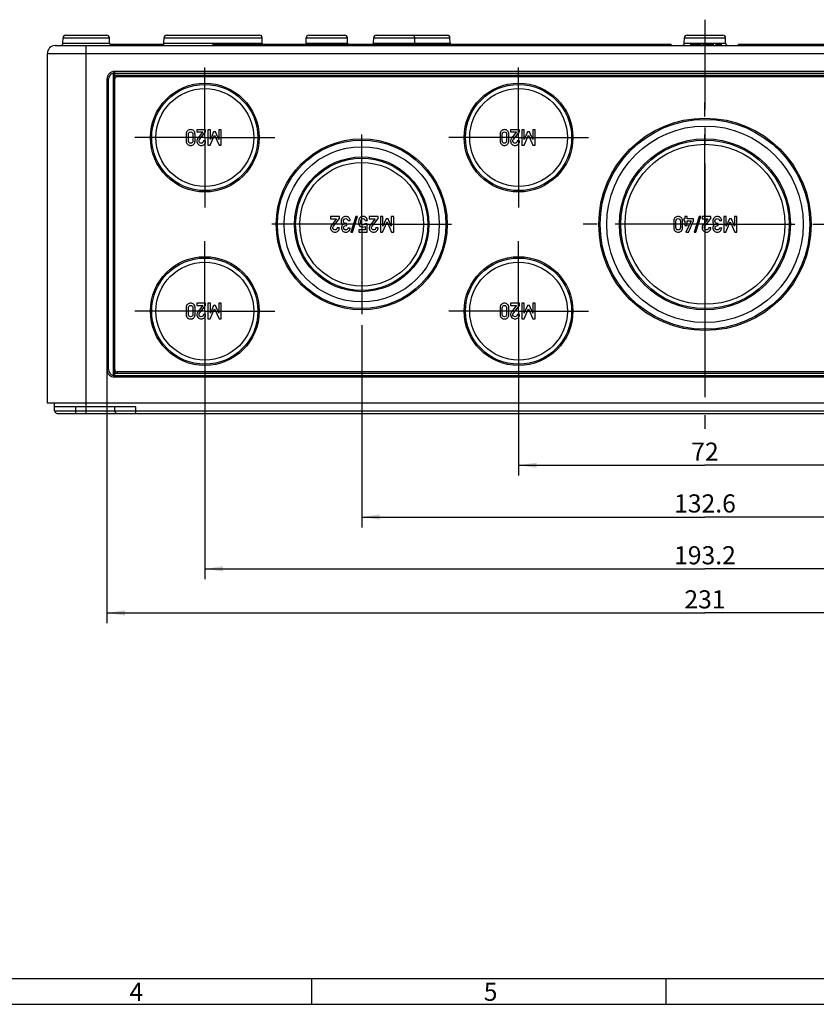
# Model space of a CAD drawing. Units: millimetres. Extents: x -3 to 1381, y 0 to 594.
# Drawn here: x 228 to 382, y 0 to 190 of the extents above; entities that cross this region are included whole.
import ezdxf

# ---------------------------------------------------------------- set-up
doc = ezdxf.new("R2010")
doc.units = ezdxf.units.MM
doc.header["$LTSCALE"] = 46.255
doc.linetypes.add('CENTER', pattern=[0.6, 0.375, -0.075, 0.075, -0.075])
doc.layers.get('0').update_dxf_attribs({"linetype": 'CONTINUOUS'})
for name, color, linetype in [('AUSFORMSCHRAEGEN', 7, 'CONTINUOUS'), ('AUSW-EINSAETZE', 7, 'CONTINUOUS'), ('BEZUGSACHSEN', 7, 'CONTINUOUS'), ('RUNDUNGEN', 7, 'CONTINUOUS'), ('TEIL_STARTBEZUEGE', 7, 'CONTINUOUS'), ('ZEICHNUNGSBEMASSUNGEN', 7, 'CONTINUOUS')]:
    doc.layers.add(name, color=color, linetype=linetype)
doc.styles.get("Standard").update_dxf_attribs({"font": 'txt', "width": 0.7})
doc.styles.add('TEXTSTYLE_2', font='txt', dxfattribs={"width": 0.785714})
doc.dimstyles.new('DIMSTYLE_8', dxfattribs={"dimtxt": 3.5, "dimasz": 3.5, "dimexe": 2, "dimexo": 0, "dimgap": 0.875, "dimtad": 1, "dimdec": 3, "dimdsep": 46, "dimtxsty": 'STANDARD', "dimblk": '_FILLED', "dimblk1": '_FILLED', "dimblk2": '_FILLED', "dimcen": 0.09, "dimclrt": 5, "dimazin": 2, "dimtp": 0.5, "dimtm": 0.5, "dimtfac": 1, "dimtdec": 3, "dimtofl": 0, "dimtmove": 0, "dimatfit": 3, "dimldrblk": '_FILLED', "dimfxl": 1, "dimtolj": 1, "dimarcsym": 0})
doc.dimstyles.new('DIMSTYLE_9', dxfattribs={"dimtxt": 3.5, "dimasz": 3.5, "dimexe": 2, "dimexo": 0, "dimgap": 0.875, "dimtad": 1, "dimdec": 3, "dimdsep": 46, "dimtxsty": 'STANDARD', "dimblk": '_FILLED', "dimblk1": '_FILLED', "dimblk2": '_FILLED', "dimcen": 0.09, "dimclrt": 5, "dimazin": 2, "dimtp": 0.3, "dimtm": 0.3, "dimtfac": 1, "dimtdec": 3, "dimtofl": 0, "dimtmove": 0, "dimatfit": 3, "dimldrblk": '_FILLED', "dimfxl": 1, "dimtolj": 1, "dimarcsym": 0})

# ---------------------------------------------------------------- blocks, each defined once
blk = doc.blocks.new('_FILLED')
at = {"color": 0, "linetype": 'BYBLOCK'}
blk.add_solid([(0, 0), (-1, 0.143), (-1, -0.143)], dxfattribs=at)
blk = doc.blocks.new('*D29')
at = {"layer": 'ZEICHNUNGSBEMASSUNGEN', "color": 2, "linetype": 'CONTINUOUS'}
for p, q in [((244.55, 122.56), (244.55, 73.55)), ((475.55, 122.56), (475.55, 73.55)), ((244.55, 75.55), (360.05, 75.55)), ((475.55, 75.55), (360.05, 75.55))]:
    blk.add_line(p, q, dxfattribs=at)
at = {"layer": 'ZEICHNUNGSBEMASSUNGEN', "color": 2, "linetype": 'CONTINUOUS', "xscale": 3.5, "yscale": 3.5, "zscale": 3.5, "rotation": 180}
blk.add_blockref('_FILLED', (244.55, 75.55), dxfattribs=at)
at = {"layer": 'ZEICHNUNGSBEMASSUNGEN', "color": 2, "linetype": 'CONTINUOUS', "xscale": 3.5, "yscale": 3.5, "zscale": 3.5}
blk.add_blockref('_FILLED', (475.55, 75.55), dxfattribs=at)
at = {"layer": 'ZEICHNUNGSBEMASSUNGEN', "color": 5, "linetype": 'CONTINUOUS', "insert": (360.05, 79.92), "char_height": 3.5, "width": 10.875, "attachment_point": 2, "line_spacing_factor": 0.9}
blk.add_mtext('231', dxfattribs=at)
blk = doc.blocks.new('*D50')
at = {"layer": 'ZEICHNUNGSBEMASSUNGEN', "color": 2, "linetype": 'CONTINUOUS'}
for p, q in [((324.05, 120.31), (324.05, 102.06)), ((396.05, 120.31), (396.05, 102.06)), ((324.05, 104.06), (360.05, 104.06)), ((396.05, 104.06), (360.05, 104.06))]:
    blk.add_line(p, q, dxfattribs=at)
at = {"layer": 'ZEICHNUNGSBEMASSUNGEN', "color": 2, "linetype": 'CONTINUOUS', "xscale": 3.5, "yscale": 3.5, "zscale": 3.5, "rotation": 180}
blk.add_blockref('_FILLED', (324.05, 104.06), dxfattribs=at)
at = {"layer": 'ZEICHNUNGSBEMASSUNGEN', "color": 2, "linetype": 'CONTINUOUS', "xscale": 3.5, "yscale": 3.5, "zscale": 3.5}
blk.add_blockref('_FILLED', (396.05, 104.06), dxfattribs=at)
at = {"layer": 'ZEICHNUNGSBEMASSUNGEN', "color": 5, "linetype": 'CONTINUOUS', "insert": (360.05, 108.43), "char_height": 3.5, "width": 8.25, "attachment_point": 2, "line_spacing_factor": 0.9}
blk.add_mtext('72', dxfattribs=at)
blk = doc.blocks.new('*D51')
at = {"layer": 'ZEICHNUNGSBEMASSUNGEN', "color": 2, "linetype": 'CONTINUOUS'}
for p, q in [((293.75, 131.06), (293.75, 92.06)), ((426.35, 131.06), (426.35, 92.06)), ((293.75, 94.06), (360.05, 94.06)), ((426.35, 94.06), (360.05, 94.06))]:
    blk.add_line(p, q, dxfattribs=at)
at = {"layer": 'ZEICHNUNGSBEMASSUNGEN', "color": 2, "linetype": 'CONTINUOUS', "xscale": 3.5, "yscale": 3.5, "zscale": 3.5, "rotation": 180}
blk.add_blockref('_FILLED', (293.75, 94.06), dxfattribs=at)
at = {"layer": 'ZEICHNUNGSBEMASSUNGEN', "color": 2, "linetype": 'CONTINUOUS', "xscale": 3.5, "yscale": 3.5, "zscale": 3.5}
blk.add_blockref('_FILLED', (426.35, 94.06), dxfattribs=at)
at = {"layer": 'ZEICHNUNGSBEMASSUNGEN', "color": 5, "linetype": 'CONTINUOUS', "insert": (360.05, 98.43), "char_height": 3.5, "width": 18, "attachment_point": 2, "line_spacing_factor": 0.9}
blk.add_mtext('132.6', dxfattribs=at)
blk = doc.blocks.new('*D55')
at = {"layer": 'ZEICHNUNGSBEMASSUNGEN', "color": 2, "linetype": 'CONTINUOUS'}
for p, q in [((263.45, 120.31), (263.45, 82.06)), ((456.65, 120.31), (456.65, 82.06)), ((263.45, 84.06), (360.05, 84.06)), ((456.65, 84.06), (360.05, 84.06))]:
    blk.add_line(p, q, dxfattribs=at)
at = {"layer": 'ZEICHNUNGSBEMASSUNGEN', "color": 2, "linetype": 'CONTINUOUS', "xscale": 3.5, "yscale": 3.5, "zscale": 3.5, "rotation": 180}
blk.add_blockref('_FILLED', (263.45, 84.06), dxfattribs=at)
at = {"layer": 'ZEICHNUNGSBEMASSUNGEN', "color": 2, "linetype": 'CONTINUOUS', "xscale": 3.5, "yscale": 3.5, "zscale": 3.5}
blk.add_blockref('_FILLED', (456.65, 84.06), dxfattribs=at)
at = {"layer": 'ZEICHNUNGSBEMASSUNGEN', "color": 5, "linetype": 'CONTINUOUS', "insert": (360.05, 88.43), "char_height": 3.5, "width": 18, "attachment_point": 2, "line_spacing_factor": 0.9}
blk.add_mtext('193.2', dxfattribs=at)

msp = doc.modelspace()

# ---------------------------------------------------------------- linework, layer by layer
at = {"color": 7, "linetype": 'CONTINUOUS'}
for p, q in [((245.0973, 185.3565), (255.506, 185.3565)), ((265.0517, 185.0565), (265.0517, 185.3565)), ((265.0517, 185.3565), (353.5517, 185.3565)), ((265.3517, 185.0565), (265.3517, 185.3565)), ((350.5517, 185.0565), (350.5517, 185.3565)), ((353.5517, 185.0565), (353.5517, 185.3565)), ((357.327, 185.0565), (357.327, 185.3565)), ((357.327, 185.3565), (359.3147, 185.3565)), ((359.3147, 185.0565), (359.3147, 185.3565)), ((359.6868, 185.0565), (359.6868, 185.3565)), ((359.6868, 185.3565), (361.6984, 185.3565)), ((361.6984, 185.0565), (361.6984, 185.3565)), ((362.2218, 185.0565), (362.2218, 185.3565)), ((362.2218, 185.3565), (363.2252, 185.3565)), ((362.7259, 185.0565), (362.7259, 185.3565)), ((363.2252, 185.0565), (363.2252, 185.3565)), ((366.5517, 185.0565), (366.5517, 185.3565)), ((366.5517, 185.3565), (455.0517, 185.3565)), ((369.5517, 185.0565), (369.5517, 185.3565)), ((474.0517, 180.0565), (246.0517, 180.0565)), ((244.5517, 178.5565), (244.5517, 122.5565)), ((259.8694, 167.9711), (259.8694, 166.6481)), ((260.2994, 166.6728), (260.2994, 167.9465)), ((261.143, 167.9465), (261.143, 166.6728)), ((261.5731, 166.6481), (261.5731, 167.9711)), ((261.9105, 168.8086), (261.9105, 168.3806)), ((263.6204, 168.8086), (261.9105, 168.8086)), ((261.9105, 168.3806), (263.0545, 168.3806)), ((263.0545, 168.3806), (262.0895, 167.1707)), ((262.4475, 166.9382), (263.6204, 168.4053)), ((263.6204, 168.4053), (263.6204, 168.8086)), ((264.071, 168.8086), (264.071, 165.8107)), ((264.5257, 168.8086), (264.071, 168.8086)), ((264.501, 165.8107), (265.3426, 167.7654)), ((264.534, 166.9382), (264.5257, 168.8086)), ((265.1615, 168.3806), (264.534, 166.9382)), ((265.5401, 168.3806), (265.1615, 168.3806)), ((265.3426, 167.7654), (266.2027, 165.8107)), ((266.178, 166.9382), (265.5401, 168.3806)), ((266.178, 168.8086), (266.178, 166.9382)), ((266.6327, 168.8086), (266.178, 168.8086)), ((266.6327, 165.8107), (266.6327, 168.8086)), ((320.4694, 167.9711), (320.4694, 166.6481)), ((320.8994, 166.6728), (320.8994, 167.9465)), ((321.743, 167.9465), (321.743, 166.6728)), ((322.1731, 166.6481), (322.1731, 167.9711)), ((322.5105, 168.8086), (322.5105, 168.3806)), ((324.2204, 168.8086), (322.5105, 168.8086)), ((322.5105, 168.3806), (323.6545, 168.3806)), ((323.6545, 168.3806), (322.6895, 167.1707)), ((323.0475, 166.9382), (324.2204, 168.4053)), ((324.2204, 168.4053), (324.2204, 168.8086)), ((324.671, 168.8086), (324.671, 165.8107)), ((325.1257, 168.8086), (324.671, 168.8086)), ((325.101, 165.8107), (325.9426, 167.7654)), ((325.134, 166.9382), (325.1257, 168.8086)), ((325.7615, 168.3806), (325.134, 166.9382)), ((326.1401, 168.3806), (325.7615, 168.3806)), ((325.9426, 167.7654), (326.8027, 165.8107)), ((326.778, 166.9382), (326.1401, 168.3806)), ((326.778, 168.8086), (326.778, 166.9382)), ((327.2327, 168.8086), (326.778, 168.8086)), ((327.2327, 165.8107), (327.2327, 168.8086)), ((263.6204, 166.6481), (263.1903, 166.6481)), ((264.071, 165.8107), (264.501, 165.8107)), ((266.2027, 165.8107), (266.6327, 165.8107)), ((324.2204, 166.6481), (323.7903, 166.6481)), ((324.671, 165.8107), (325.101, 165.8107)), ((326.8027, 165.8107), (327.2327, 165.8107)), ((287.7414, 152.0586), (287.7414, 151.6306)), ((289.4512, 152.0586), (287.7414, 152.0586)), ((289.4512, 151.6553), (289.4512, 152.0586)), ((292.6467, 152.0833), (291.6405, 149.0339)), ((291.9698, 149.0339), (292.9759, 152.0833)), ((292.9759, 152.0833), (292.6467, 152.0833)), ((295.2105, 152.0586), (295.2105, 151.6306)), ((296.9204, 152.0586), (295.2105, 152.0586)), ((296.9204, 151.6553), (296.9204, 152.0586)), ((297.371, 152.0586), (297.371, 149.0607)), ((297.8257, 152.0586), (297.371, 152.0586)), ((297.834, 150.1882), (297.8257, 152.0586)), ((299.478, 152.0586), (299.478, 150.1882)), ((299.9327, 152.0586), (299.478, 152.0586)), ((299.9327, 149.0607), (299.9327, 152.0586)), ((356.1772, 152.0586), (356.1772, 151.6141)), ((356.6072, 152.0586), (356.1772, 152.0586)), ((356.6072, 151.6141), (356.6072, 152.0586)), ((358.9467, 152.0833), (357.9405, 149.0339)), ((358.2698, 149.0339), (359.2759, 152.0833)), ((359.2759, 152.0833), (358.9467, 152.0833)), ((359.4879, 152.0586), (359.4879, 151.6306)), ((361.1977, 152.0586), (359.4879, 152.0586)), ((361.1977, 151.6553), (361.1977, 152.0586)), ((363.671, 152.0586), (363.671, 149.0607)), ((364.1257, 152.0586), (363.671, 152.0586)), ((364.134, 150.1882), (364.1257, 152.0586)), ((365.778, 152.0586), (365.778, 150.1882)), ((366.2327, 152.0586), (365.778, 152.0586)), ((366.2327, 149.0607), (366.2327, 152.0586)), ((287.7414, 151.6306), (288.8854, 151.6306)), ((288.8854, 151.6306), (287.9204, 150.4207)), ((288.2784, 150.1882), (289.4512, 151.6553)), ((290.8669, 150.7026), (290.6858, 150.7026)), ((290.7187, 150.324), (290.8669, 150.324)), ((290.8669, 150.324), (290.8669, 150.7026)), ((291.1241, 151.3137), (291.5541, 151.3137)), ((294.8216, 150.6821), (294.4163, 150.6821)), ((294.4163, 150.1676), (294.4163, 149.4907)), ((294.4471, 151.3055), (294.8772, 151.3055)), ((294.8216, 149.0607), (294.8216, 150.6821)), ((295.2105, 151.6306), (296.3545, 151.6306)), ((296.3545, 151.6306), (295.3895, 150.4207)), ((295.7475, 150.1882), (296.9204, 151.6553)), ((297.801, 149.0607), (298.6426, 151.0154)), ((298.4615, 151.6306), (297.834, 150.1882)), ((298.8401, 151.6306), (298.4615, 151.6306)), ((298.6426, 151.0154), (299.5027, 149.0607)), ((299.478, 150.1882), (298.8401, 151.6306)), ((354.0228, 151.2211), (354.0228, 149.8981)), ((354.4529, 149.9228), (354.4529, 151.1965)), ((355.2965, 151.1965), (355.2965, 149.9228)), ((355.7266, 149.8981), (355.7266, 151.2211)), ((355.9364, 151.6141), (355.9364, 151.2088)), ((356.1772, 151.6141), (355.9364, 151.6141)), ((355.9364, 151.2088), (356.1772, 151.2088)), ((356.1772, 151.2088), (356.1772, 150.3446)), ((356.1772, 150.3446), (356.6072, 150.3446)), ((357.3891, 151.2088), (356.3747, 149.0607)), ((357.8582, 151.6141), (356.6072, 151.6141)), ((356.6072, 150.3446), (356.6072, 151.2088)), ((356.6072, 151.2088), (357.3891, 151.2088)), ((356.8541, 149.0607), (357.8582, 151.2088)), ((357.8582, 151.2088), (357.8582, 151.6141)), ((359.4879, 151.6306), (360.6319, 151.6306)), ((360.6319, 151.6306), (359.6669, 150.4207)), ((360.0249, 150.1882), (361.1977, 151.6553)), ((362.6134, 150.7026), (362.4323, 150.7026)), ((362.4652, 150.324), (362.6134, 150.324)), ((362.6134, 150.324), (362.6134, 150.7026)), ((362.8706, 151.3137), (363.3006, 151.3137)), ((364.101, 149.0607), (364.9426, 151.0154)), ((364.7615, 151.6306), (364.134, 150.1882)), ((365.1401, 151.6306), (364.7615, 151.6306)), ((364.9426, 151.0154), (365.8027, 149.0607)), ((365.778, 150.1882), (365.1401, 151.6306)), ((289.4512, 149.8981), (289.0212, 149.8981)), ((291.5377, 149.8261), (291.1076, 149.8261)), ((291.6405, 149.0339), (291.9698, 149.0339)), ((293.2249, 149.4907), (293.2249, 149.0607)), ((294.4163, 149.4907), (293.2249, 149.4907)), ((293.2249, 149.0607), (294.8216, 149.0607)), ((296.9204, 149.8981), (296.4903, 149.8981)), ((297.371, 149.0607), (297.801, 149.0607)), ((299.5027, 149.0607), (299.9327, 149.0607)), ((356.3747, 149.0607), (356.8541, 149.0607)), ((357.9405, 149.0339), (358.2698, 149.0339)), ((361.1977, 149.8981), (360.7677, 149.8981)), ((363.2842, 149.8261), (362.8541, 149.8261)), ((363.671, 149.0607), (364.101, 149.0607)), ((365.8027, 149.0607), (366.2327, 149.0607)), ((261.9105, 135.3086), (261.9105, 134.8806)), ((263.6204, 135.3086), (261.9105, 135.3086)), ((263.6204, 134.9053), (263.6204, 135.3086)), ((264.071, 135.3086), (264.071, 132.3107)), ((264.5257, 135.3086), (264.071, 135.3086)), ((264.534, 133.4382), (264.5257, 135.3086)), ((266.178, 135.3086), (266.178, 133.4382)), ((266.6327, 135.3086), (266.178, 135.3086)), ((266.6327, 132.3107), (266.6327, 135.3086)), ((322.5105, 135.3086), (322.5105, 134.8806)), ((324.2204, 135.3086), (322.5105, 135.3086)), ((324.2204, 134.9053), (324.2204, 135.3086)), ((324.671, 135.3086), (324.671, 132.3107)), ((325.1257, 135.3086), (324.671, 135.3086)), ((325.134, 133.4382), (325.1257, 135.3086)), ((326.778, 135.3086), (326.778, 133.4382)), ((327.2327, 135.3086), (326.778, 135.3086)), ((327.2327, 132.3107), (327.2327, 135.3086)), ((259.8694, 134.4711), (259.8694, 133.1481)), ((260.2994, 133.1728), (260.2994, 134.4465)), ((261.143, 134.4465), (261.143, 133.1728)), ((261.5731, 133.1481), (261.5731, 134.4711)), ((261.9105, 134.8806), (263.0545, 134.8806)), ((263.0545, 134.8806), (262.0895, 133.6707)), ((262.4475, 133.4382), (263.6204, 134.9053)), ((263.6204, 133.1481), (263.1903, 133.1481)), ((264.501, 132.3107), (265.3426, 134.2654)), ((265.1615, 134.8806), (264.534, 133.4382)), ((265.5401, 134.8806), (265.1615, 134.8806)), ((265.3426, 134.2654), (266.2027, 132.3107)), ((266.178, 133.4382), (265.5401, 134.8806)), ((320.4694, 134.4711), (320.4694, 133.1481)), ((320.8994, 133.1728), (320.8994, 134.4465)), ((321.743, 134.4465), (321.743, 133.1728)), ((322.1731, 133.1481), (322.1731, 134.4711)), ((322.5105, 134.8806), (323.6545, 134.8806)), ((323.6545, 134.8806), (322.6895, 133.6707)), ((323.0475, 133.4382), (324.2204, 134.9053)), ((324.2204, 133.1481), (323.7903, 133.1481)), ((325.101, 132.3107), (325.9426, 134.2654)), ((325.7615, 134.8806), (325.134, 133.4382)), ((326.1401, 134.8806), (325.7615, 134.8806)), ((325.9426, 134.2654), (326.8027, 132.3107)), ((326.778, 133.4382), (326.1401, 134.8806)), ((264.071, 132.3107), (264.501, 132.3107)), ((266.2027, 132.3107), (266.6327, 132.3107)), ((324.671, 132.3107), (325.101, 132.3107)), ((326.8027, 132.3107), (327.2327, 132.3107)), ((474.0517, 121.0565), (246.0517, 121.0565)), ((234.4517, 115.3565), (234.4517, 116.0565)), ((250.1517, 115.3565), (234.4517, 115.3565)), ((5.01, 5), (836.01, 5))]:
    msp.add_line(p, q, dxfattribs=at)
at = {"color": 9, "linetype": 'CONTINUOUS'}
for p, q in [((357.6319, 185.0565), (357.6319, 185.3565)), ((358.3209, 185.0565), (358.3209, 185.3565)), ((359.0122, 185.0565), (359.0122, 185.3565)), ((359.9928, 185.0565), (359.9928, 185.3565)), ((360.6638, 185.0565), (360.6638, 185.3565)), ((361.3792, 185.0565), (361.3792, 185.3565)), ((240.5517, 115.3565), (240.5517, 116.0565))]:
    msp.add_line(p, q, dxfattribs=at)
at = {"color": 2, "linetype": 'CONTINUOUS'}
for p, q in [((284.0707, 5), (284.0707, 0)), ((352.4807, 5), (352.4807, 0)), ((0, 0), (841, 0))]:
    msp.add_line(p, q, dxfattribs=at)
at = {"color": 7, "linetype": 'CONTINUOUS'}
for centre, start, end in [((246.0517, 178.5565), 90, 180), ((246.0517, 122.5565), 180, 270)]:
    msp.add_arc(centre, 1.5, start, end, dxfattribs=at)
for points in [[(260.1302, 168.6096), (259.9578, 168.4609), (259.8694, 168.2469), (259.8694, 167.9711)], [(260.7212, 168.8333), (260.501, 168.8333), (260.3035, 168.7592), (260.1302, 168.6096)], [(260.2994, 167.9465), (260.2994, 168.0925), (260.3385, 168.2057), (260.4167, 168.286)], [(260.4167, 168.286), (260.4949, 168.3662), (260.5957, 168.4053), (260.7212, 168.4053)], [(261.3143, 168.6096), (261.141, 168.7592), (260.9434, 168.8333), (260.7212, 168.8333)], [(260.7212, 168.4053), (260.8488, 168.4053), (260.9517, 168.3662), (261.0283, 168.2865)], [(261.0283, 168.2865), (261.106, 168.2057), (261.143, 168.0925), (261.143, 167.9465)], [(261.5731, 167.9711), (261.5731, 168.2469), (261.4866, 168.4609), (261.3143, 168.6096)], [(320.7302, 168.6096), (320.5578, 168.4609), (320.4694, 168.2469), (320.4694, 167.9711)], [(321.3212, 168.8333), (321.101, 168.8333), (320.9035, 168.7592), (320.7302, 168.6096)], [(320.8994, 167.9465), (320.8994, 168.0925), (320.9385, 168.2057), (321.0167, 168.286)], [(321.0167, 168.286), (321.0949, 168.3662), (321.1957, 168.4053), (321.3212, 168.4053)], [(321.9143, 168.6096), (321.741, 168.7592), (321.5434, 168.8333), (321.3212, 168.8333)], [(321.3212, 168.4053), (321.4488, 168.4053), (321.5517, 168.3662), (321.6283, 168.2865)], [(321.6283, 168.2865), (321.706, 168.2057), (321.743, 168.0925), (321.743, 167.9465)], [(322.1731, 167.9711), (322.1731, 168.2469), (322.0866, 168.4609), (321.9143, 168.6096)], [(259.8694, 166.6481), (259.8694, 166.3724), (259.9578, 166.1604), (260.1307, 166.0102)], [(260.1307, 166.0102), (260.3035, 165.86), (260.501, 165.7839), (260.7212, 165.7839)], [(260.4172, 166.3358), (260.3385, 166.4176), (260.2994, 166.5288), (260.2994, 166.6728)], [(260.7212, 166.2139), (260.5957, 166.2139), (260.4949, 166.2551), (260.4172, 166.3358)], [(261.0278, 166.3353), (260.9517, 166.2551), (260.8488, 166.2139), (260.7212, 166.2139)], [(260.7212, 165.7839), (260.9434, 165.7839), (261.141, 165.86), (261.3138, 166.0102)], [(261.143, 166.6728), (261.143, 166.5288), (261.106, 166.4176), (261.0278, 166.3353)], [(261.3138, 166.0102), (261.4866, 166.1604), (261.5731, 166.3724), (261.5731, 166.6481)], [(262.0895, 167.1707), (261.9702, 167.0226), (261.9105, 166.8477), (261.9105, 166.644)], [(261.9105, 166.644), (261.9105, 166.4074), (261.9949, 166.2057), (262.1615, 166.037)], [(262.1615, 166.037), (262.3282, 165.8683), (262.536, 165.7839), (262.785, 165.7839)], [(262.3385, 166.6399), (262.3385, 166.6851), (262.3467, 166.7325), (262.3598, 166.7796)], [(262.4496, 166.3497), (262.3755, 166.4403), (262.3385, 166.537), (262.3385, 166.6399)], [(262.3598, 166.7796), (262.3735, 166.8292), (262.4018, 166.881), (262.4475, 166.9382)], [(262.7521, 166.2139), (262.6245, 166.2139), (262.5237, 166.2592), (262.4496, 166.3497)], [(263.0525, 166.3312), (262.9702, 166.253), (262.8694, 166.2139), (262.7521, 166.2139)], [(262.785, 165.7839), (263.0113, 165.7839), (263.2068, 165.8683), (263.3714, 166.0349)], [(263.1903, 166.6481), (263.1821, 166.5144), (263.1348, 166.4094), (263.0525, 166.3312)], [(263.3714, 166.0349), (263.536, 166.2016), (263.6204, 166.4053), (263.6204, 166.6481)], [(320.4694, 166.6481), (320.4694, 166.3724), (320.5578, 166.1604), (320.7307, 166.0102)], [(320.7307, 166.0102), (320.9035, 165.86), (321.101, 165.7839), (321.3212, 165.7839)], [(321.0172, 166.3358), (320.9385, 166.4176), (320.8994, 166.5288), (320.8994, 166.6728)], [(321.3212, 166.2139), (321.1957, 166.2139), (321.0949, 166.2551), (321.0172, 166.3358)], [(321.6278, 166.3353), (321.5517, 166.2551), (321.4488, 166.2139), (321.3212, 166.2139)], [(321.3212, 165.7839), (321.5434, 165.7839), (321.741, 165.86), (321.9138, 166.0102)], [(321.743, 166.6728), (321.743, 166.5288), (321.706, 166.4176), (321.6278, 166.3353)], [(321.9138, 166.0102), (322.0866, 166.1604), (322.1731, 166.3724), (322.1731, 166.6481)], [(322.6895, 167.1707), (322.5702, 167.0226), (322.5105, 166.8477), (322.5105, 166.644)], [(322.5105, 166.644), (322.5105, 166.4074), (322.5949, 166.2057), (322.7615, 166.037)], [(322.7615, 166.037), (322.9282, 165.8683), (323.136, 165.7839), (323.385, 165.7839)], [(322.9385, 166.6399), (322.9385, 166.6851), (322.9467, 166.7325), (322.9598, 166.7796)], [(323.0496, 166.3497), (322.9755, 166.4403), (322.9385, 166.537), (322.9385, 166.6399)], [(322.9598, 166.7796), (322.9735, 166.8292), (323.0018, 166.881), (323.0475, 166.9382)], [(323.3521, 166.2139), (323.2245, 166.2139), (323.1237, 166.2592), (323.0496, 166.3497)], [(323.6525, 166.3312), (323.5702, 166.253), (323.4694, 166.2139), (323.3521, 166.2139)], [(323.385, 165.7839), (323.6113, 165.7839), (323.8068, 165.8683), (323.9714, 166.0349)], [(323.7903, 166.6481), (323.7821, 166.5144), (323.7348, 166.4094), (323.6525, 166.3312)], [(323.9714, 166.0349), (324.136, 166.2016), (324.2204, 166.4053), (324.2204, 166.6481)], [(290.7023, 152.0833), (290.4471, 152.0833), (290.2331, 152.001), (290.0562, 151.8343)], [(291.2517, 151.8878), (291.0891, 152.0195), (290.906, 152.0833), (290.7023, 152.0833)], [(294.0006, 152.0833), (293.8525, 152.0833), (293.7208, 152.0504), (293.6092, 151.9832)], [(294.5606, 151.9047), (294.3813, 152.0236), (294.194, 152.0833), (294.0006, 152.0833)], [(354.8747, 152.0833), (354.6545, 152.0833), (354.457, 152.0092), (354.2837, 151.8596)], [(355.4678, 151.8596), (355.2945, 152.0092), (355.0969, 152.0833), (354.8747, 152.0833)], [(362.4488, 152.0833), (362.1936, 152.0833), (361.9796, 152.001), (361.8027, 151.8343)], [(362.9982, 151.8878), (362.8356, 152.0195), (362.6525, 152.0833), (362.4488, 152.0833)], [(287.9204, 150.4207), (287.801, 150.2726), (287.7414, 150.0977), (287.7414, 149.894)], [(288.1906, 150.0296), (288.2043, 150.0792), (288.2327, 150.131), (288.2784, 150.1882)], [(290.0562, 151.8343), (289.8813, 151.6697), (289.7928, 151.4454), (289.7928, 151.1656)], [(289.7928, 151.1656), (289.7928, 151.0462), (289.8216, 150.9269), (289.8763, 150.8081)], [(289.8936, 150.2273), (289.8484, 150.1183), (289.8257, 150.0051), (289.8257, 149.8899)], [(289.8763, 150.8081), (289.9307, 150.6903), (290.0212, 150.5915), (290.1467, 150.5092)], [(290.1467, 150.5092), (290.0233, 150.431), (289.9389, 150.3364), (289.8936, 150.2273)], [(290.2228, 151.18), (290.2228, 151.3281), (290.2702, 151.4454), (290.3612, 151.5293)], [(290.3607, 150.8302), (290.2702, 150.9146), (290.2228, 151.0318), (290.2228, 151.18)], [(290.2558, 149.8981), (290.2558, 150.0216), (290.299, 150.1244), (290.3813, 150.2047)], [(290.6858, 150.7026), (290.5603, 150.7026), (290.4512, 150.7458), (290.3607, 150.8302)], [(290.3612, 151.5293), (290.4533, 151.6141), (290.5582, 151.6553), (290.6776, 151.6553)], [(290.3813, 150.2047), (290.4636, 150.2849), (290.5768, 150.324), (290.7187, 150.324)], [(290.6776, 151.6553), (290.801, 151.6553), (290.8977, 151.6244), (290.9641, 151.5632)], [(290.9641, 151.5632), (291.0315, 151.501), (291.085, 151.4166), (291.1241, 151.3137)], [(291.5541, 151.3137), (291.515, 151.5648), (291.4142, 151.7561), (291.2517, 151.8878)], [(293.2105, 151.4948), (293.1817, 151.396), (293.1652, 151.2458), (293.1652, 151.0442)], [(293.1652, 151.0442), (293.1652, 150.7973), (293.1858, 150.6203), (293.2228, 150.5154)], [(293.3508, 151.7641), (293.2866, 151.6821), (293.2393, 151.5936), (293.2105, 151.4948)], [(293.2228, 150.5154), (293.2599, 150.4104), (293.3196, 150.3137), (293.4029, 150.2242)], [(293.6092, 151.9832), (293.4986, 151.9166), (293.4121, 151.8425), (293.3508, 151.7641)], [(293.4029, 150.2242), (293.4574, 150.1656), (293.5315, 150.1141), (293.6265, 150.0697)], [(293.5953, 151.0113), (293.5953, 151.1532), (293.6138, 151.2952), (293.6497, 151.439)], [(293.6809, 150.5983), (293.6241, 150.7088), (293.5953, 150.8467), (293.5953, 151.0113)], [(293.6497, 151.439), (293.6858, 151.5833), (293.8072, 151.6553), (294.0171, 151.6553)], [(294.0294, 150.4331), (293.8525, 150.4331), (293.7373, 150.4886), (293.6809, 150.5983)], [(293.9368, 150.003), (294.12, 150.003), (294.2805, 150.0586), (294.4163, 150.1676)], [(294.0171, 151.6553), (294.2537, 151.6553), (294.3977, 151.5401), (294.4471, 151.3055)], [(294.4163, 150.6821), (294.3257, 150.5174), (294.1961, 150.4331), (294.0294, 150.4331)], [(294.8772, 151.3055), (294.8463, 151.5853), (294.7414, 151.7849), (294.5606, 151.9047)], [(295.3895, 150.4207), (295.2702, 150.2726), (295.2105, 150.0977), (295.2105, 149.894)], [(295.6598, 150.0296), (295.6735, 150.0792), (295.7018, 150.131), (295.7475, 150.1882)], [(354.2837, 151.8596), (354.1113, 151.7109), (354.0228, 151.4969), (354.0228, 151.2211)], [(354.4529, 151.1965), (354.4529, 151.3425), (354.492, 151.4557), (354.5702, 151.536)], [(354.5702, 151.536), (354.6484, 151.6162), (354.7492, 151.6553), (354.8747, 151.6553)], [(354.8747, 151.6553), (355.0023, 151.6553), (355.1052, 151.6162), (355.1818, 151.5365)], [(355.1818, 151.5365), (355.2595, 151.4557), (355.2965, 151.3425), (355.2965, 151.1965)], [(355.7266, 151.2211), (355.7266, 151.4969), (355.6401, 151.7109), (355.4678, 151.8596)], [(359.6669, 150.4207), (359.5475, 150.2726), (359.4879, 150.0977), (359.4879, 149.894)], [(359.9371, 150.0296), (359.9508, 150.0792), (359.9792, 150.131), (360.0249, 150.1882)], [(361.8027, 151.8343), (361.6278, 151.6697), (361.5393, 151.4454), (361.5393, 151.1656)], [(361.5393, 151.1656), (361.5393, 151.0462), (361.5681, 150.9269), (361.6229, 150.8081)], [(361.6401, 150.2273), (361.5949, 150.1183), (361.5722, 150.0051), (361.5722, 149.8899)], [(361.6229, 150.8081), (361.6772, 150.6903), (361.7677, 150.5915), (361.8932, 150.5092)], [(361.8932, 150.5092), (361.7698, 150.431), (361.6854, 150.3364), (361.6401, 150.2273)], [(361.9694, 151.18), (361.9694, 151.3281), (362.0167, 151.4454), (362.1077, 151.5293)], [(362.1072, 150.8302), (362.0167, 150.9146), (361.9694, 151.0318), (361.9694, 151.18)], [(362.0023, 149.8981), (362.0023, 150.0216), (362.0455, 150.1244), (362.1278, 150.2047)], [(362.4323, 150.7026), (362.3068, 150.7026), (362.1977, 150.7458), (362.1072, 150.8302)], [(362.1077, 151.5293), (362.1998, 151.6141), (362.3047, 151.6553), (362.4241, 151.6553)], [(362.1278, 150.2047), (362.2101, 150.2849), (362.3233, 150.324), (362.4652, 150.324)], [(362.4241, 151.6553), (362.5475, 151.6553), (362.6442, 151.6244), (362.7106, 151.5632)], [(362.7106, 151.5632), (362.778, 151.501), (362.8315, 151.4166), (362.8706, 151.3137)], [(363.3006, 151.3137), (363.2615, 151.5648), (363.1607, 151.7561), (362.9982, 151.8878)], [(287.7414, 149.894), (287.7414, 149.6574), (287.8257, 149.4557), (287.9924, 149.287)], [(287.9924, 149.287), (288.1591, 149.1183), (288.3669, 149.0339), (288.6159, 149.0339)], [(288.1694, 149.8899), (288.1694, 149.9351), (288.1776, 149.9825), (288.1906, 150.0296)], [(288.2805, 149.5997), (288.2064, 149.6903), (288.1694, 149.787), (288.1694, 149.8899)], [(288.5829, 149.4639), (288.4554, 149.4639), (288.3545, 149.5092), (288.2805, 149.5997)], [(288.8833, 149.5812), (288.801, 149.503), (288.7002, 149.4639), (288.5829, 149.4639)], [(288.6159, 149.0339), (288.8422, 149.0339), (289.0377, 149.1183), (289.2023, 149.2849)], [(289.0212, 149.8981), (289.013, 149.7644), (288.9656, 149.6594), (288.8833, 149.5812)], [(289.2023, 149.2849), (289.3669, 149.4516), (289.4512, 149.6553), (289.4512, 149.8981)], [(289.8257, 149.8899), (289.8257, 149.6718), (289.908, 149.4763), (290.0685, 149.2993)], [(290.0685, 149.2993), (290.229, 149.1224), (290.443, 149.0339), (290.7105, 149.0339)], [(290.3859, 149.59), (290.299, 149.6738), (290.2558, 149.7767), (290.2558, 149.8981)], [(290.694, 149.4639), (290.5747, 149.4639), (290.4718, 149.5072), (290.3859, 149.59)], [(290.9511, 149.5546), (290.871, 149.4948), (290.7846, 149.4639), (290.694, 149.4639)], [(290.7105, 149.0339), (290.9245, 149.0339), (291.1117, 149.1141), (291.2722, 149.2726)], [(291.1076, 149.8261), (291.085, 149.7067), (291.0335, 149.6162), (290.9511, 149.5546)], [(291.2722, 149.2726), (291.4327, 149.431), (291.5212, 149.6162), (291.5377, 149.8261)], [(293.6265, 150.0697), (293.7208, 150.0257), (293.8237, 150.003), (293.9368, 150.003)], [(295.2105, 149.894), (295.2105, 149.6574), (295.2949, 149.4557), (295.4615, 149.287)], [(295.4615, 149.287), (295.6282, 149.1183), (295.836, 149.0339), (296.085, 149.0339)], [(295.6385, 149.8899), (295.6385, 149.9351), (295.6467, 149.9825), (295.6598, 150.0296)], [(295.7496, 149.5997), (295.6755, 149.6903), (295.6385, 149.787), (295.6385, 149.8899)], [(296.0521, 149.4639), (295.9245, 149.4639), (295.8237, 149.5092), (295.7496, 149.5997)], [(296.3525, 149.5812), (296.2702, 149.503), (296.1694, 149.4639), (296.0521, 149.4639)], [(296.085, 149.0339), (296.3113, 149.0339), (296.5068, 149.1183), (296.6714, 149.2849)], [(296.4903, 149.8981), (296.4821, 149.7644), (296.4348, 149.6594), (296.3525, 149.5812)], [(296.6714, 149.2849), (296.836, 149.4516), (296.9204, 149.6553), (296.9204, 149.8981)], [(354.0228, 149.8981), (354.0228, 149.6224), (354.1113, 149.4104), (354.2842, 149.2602)], [(354.2842, 149.2602), (354.457, 149.11), (354.6545, 149.0339), (354.8747, 149.0339)], [(354.5707, 149.5858), (354.492, 149.6676), (354.4529, 149.7788), (354.4529, 149.9228)], [(354.8747, 149.4639), (354.7492, 149.4639), (354.6484, 149.5051), (354.5707, 149.5858)], [(355.1813, 149.5853), (355.1052, 149.5051), (355.0023, 149.4639), (354.8747, 149.4639)], [(354.8747, 149.0339), (355.0969, 149.0339), (355.2945, 149.11), (355.4673, 149.2602)], [(355.2965, 149.9228), (355.2965, 149.7788), (355.2595, 149.6676), (355.1813, 149.5853)], [(355.4673, 149.2602), (355.6401, 149.4104), (355.7266, 149.6224), (355.7266, 149.8981)], [(359.4879, 149.894), (359.4879, 149.6574), (359.5722, 149.4557), (359.7389, 149.287)], [(359.7389, 149.287), (359.9056, 149.1183), (360.1134, 149.0339), (360.3624, 149.0339)], [(359.9159, 149.8899), (359.9159, 149.9351), (359.9241, 149.9825), (359.9371, 150.0296)], [(360.027, 149.5997), (359.9529, 149.6903), (359.9159, 149.787), (359.9159, 149.8899)], [(360.3294, 149.4639), (360.2019, 149.4639), (360.101, 149.5092), (360.027, 149.5997)], [(360.6298, 149.5812), (360.5475, 149.503), (360.4467, 149.4639), (360.3294, 149.4639)], [(360.3624, 149.0339), (360.5887, 149.0339), (360.7842, 149.1183), (360.9488, 149.2849)], [(360.7677, 149.8981), (360.7595, 149.7644), (360.7121, 149.6594), (360.6298, 149.5812)], [(360.9488, 149.2849), (361.1134, 149.4516), (361.1977, 149.6553), (361.1977, 149.8981)], [(361.5722, 149.8899), (361.5722, 149.6718), (361.6545, 149.4763), (361.815, 149.2993)], [(361.815, 149.2993), (361.9755, 149.1224), (362.1895, 149.0339), (362.457, 149.0339)], [(362.1324, 149.59), (362.0455, 149.6738), (362.0023, 149.7767), (362.0023, 149.8981)], [(362.4405, 149.4639), (362.3212, 149.4639), (362.2183, 149.5072), (362.1324, 149.59)], [(362.6976, 149.5546), (362.6175, 149.4948), (362.5311, 149.4639), (362.4405, 149.4639)], [(362.457, 149.0339), (362.671, 149.0339), (362.8582, 149.1141), (363.0187, 149.2726)], [(362.8541, 149.8261), (362.8315, 149.7067), (362.78, 149.6162), (362.6976, 149.5546)], [(363.0187, 149.2726), (363.1792, 149.431), (363.2677, 149.6162), (363.2842, 149.8261)], [(260.1302, 135.1096), (259.9578, 134.9609), (259.8694, 134.7469), (259.8694, 134.4711)], [(260.7212, 135.3333), (260.501, 135.3333), (260.3035, 135.2592), (260.1302, 135.1096)], [(261.3143, 135.1096), (261.141, 135.2592), (260.9434, 135.3333), (260.7212, 135.3333)], [(261.5731, 134.4711), (261.5731, 134.7469), (261.4866, 134.9609), (261.3143, 135.1096)], [(320.7302, 135.1096), (320.5578, 134.9609), (320.4694, 134.7469), (320.4694, 134.4711)], [(321.3212, 135.3333), (321.101, 135.3333), (320.9035, 135.2592), (320.7302, 135.1096)], [(321.9143, 135.1096), (321.741, 135.2592), (321.5434, 135.3333), (321.3212, 135.3333)], [(322.1731, 134.4711), (322.1731, 134.7469), (322.0866, 134.9609), (321.9143, 135.1096)], [(259.8694, 133.1481), (259.8694, 132.8724), (259.9578, 132.6604), (260.1307, 132.5102)], [(260.2994, 134.4465), (260.2994, 134.5925), (260.3385, 134.7057), (260.4167, 134.786)], [(260.4172, 132.8358), (260.3385, 132.9176), (260.2994, 133.0288), (260.2994, 133.1728)], [(260.4167, 134.786), (260.4949, 134.8662), (260.5957, 134.9053), (260.7212, 134.9053)], [(260.7212, 134.9053), (260.8488, 134.9053), (260.9517, 134.8662), (261.0283, 134.7865)], [(261.143, 133.1728), (261.143, 133.0288), (261.106, 132.9176), (261.0278, 132.8353)], [(261.0283, 134.7865), (261.106, 134.7057), (261.143, 134.5925), (261.143, 134.4465)], [(261.3138, 132.5102), (261.4866, 132.6604), (261.5731, 132.8724), (261.5731, 133.1481)], [(262.0895, 133.6707), (261.9702, 133.5226), (261.9105, 133.3477), (261.9105, 133.144)], [(261.9105, 133.144), (261.9105, 132.9074), (261.9949, 132.7057), (262.1615, 132.537)], [(262.3385, 133.1399), (262.3385, 133.1851), (262.3467, 133.2325), (262.3598, 133.2796)], [(262.4496, 132.8497), (262.3755, 132.9403), (262.3385, 133.037), (262.3385, 133.1399)], [(262.3598, 133.2796), (262.3735, 133.3292), (262.4018, 133.381), (262.4475, 133.4382)], [(263.1903, 133.1481), (263.1821, 133.0144), (263.1348, 132.9094), (263.0525, 132.8312)], [(263.3714, 132.5349), (263.536, 132.7016), (263.6204, 132.9053), (263.6204, 133.1481)], [(320.4694, 133.1481), (320.4694, 132.8724), (320.5578, 132.6604), (320.7307, 132.5102)], [(320.8994, 134.4465), (320.8994, 134.5925), (320.9385, 134.7057), (321.0167, 134.786)], [(321.0172, 132.8358), (320.9385, 132.9176), (320.8994, 133.0288), (320.8994, 133.1728)], [(321.0167, 134.786), (321.0949, 134.8662), (321.1957, 134.9053), (321.3212, 134.9053)], [(321.3212, 134.9053), (321.4488, 134.9053), (321.5517, 134.8662), (321.6283, 134.7865)], [(321.743, 133.1728), (321.743, 133.0288), (321.706, 132.9176), (321.6278, 132.8353)], [(321.6283, 134.7865), (321.706, 134.7057), (321.743, 134.5925), (321.743, 134.4465)], [(321.9138, 132.5102), (322.0866, 132.6604), (322.1731, 132.8724), (322.1731, 133.1481)], [(322.6895, 133.6707), (322.5702, 133.5226), (322.5105, 133.3477), (322.5105, 133.144)], [(322.5105, 133.144), (322.5105, 132.9074), (322.5949, 132.7057), (322.7615, 132.537)], [(322.9385, 133.1399), (322.9385, 133.1851), (322.9467, 133.2325), (322.9598, 133.2796)], [(323.0496, 132.8497), (322.9755, 132.9403), (322.9385, 133.037), (322.9385, 133.1399)], [(322.9598, 133.2796), (322.9735, 133.3292), (323.0018, 133.381), (323.0475, 133.4382)], [(323.7903, 133.1481), (323.7821, 133.0144), (323.7348, 132.9094), (323.6525, 132.8312)], [(323.9714, 132.5349), (324.136, 132.7016), (324.2204, 132.9053), (324.2204, 133.1481)], [(260.1307, 132.5102), (260.3035, 132.36), (260.501, 132.2839), (260.7212, 132.2839)], [(260.7212, 132.7139), (260.5957, 132.7139), (260.4949, 132.7551), (260.4172, 132.8358)], [(261.0278, 132.8353), (260.9517, 132.7551), (260.8488, 132.7139), (260.7212, 132.7139)], [(260.7212, 132.2839), (260.9434, 132.2839), (261.141, 132.36), (261.3138, 132.5102)], [(262.1615, 132.537), (262.3282, 132.3683), (262.536, 132.2839), (262.785, 132.2839)], [(262.7521, 132.7139), (262.6245, 132.7139), (262.5237, 132.7592), (262.4496, 132.8497)], [(263.0525, 132.8312), (262.9702, 132.753), (262.8694, 132.7139), (262.7521, 132.7139)], [(262.785, 132.2839), (263.0113, 132.2839), (263.2068, 132.3683), (263.3714, 132.5349)], [(320.7307, 132.5102), (320.9035, 132.36), (321.101, 132.2839), (321.3212, 132.2839)], [(321.3212, 132.7139), (321.1957, 132.7139), (321.0949, 132.7551), (321.0172, 132.8358)], [(321.6278, 132.8353), (321.5517, 132.7551), (321.4488, 132.7139), (321.3212, 132.7139)], [(321.3212, 132.2839), (321.5434, 132.2839), (321.741, 132.36), (321.9138, 132.5102)], [(322.7615, 132.537), (322.9282, 132.3683), (323.136, 132.2839), (323.385, 132.2839)], [(323.3521, 132.7139), (323.2245, 132.7139), (323.1237, 132.7592), (323.0496, 132.8497)], [(323.6525, 132.8312), (323.5702, 132.753), (323.4694, 132.7139), (323.3521, 132.7139)], [(323.385, 132.2839), (323.6113, 132.2839), (323.8068, 132.3683), (323.9714, 132.5349)]]:
    msp.add_open_spline(points, degree=3, dxfattribs=at)
at = {"layer": 'AUSFORMSCHRAEGEN', "color": 7, "linetype": 'CONTINUOUS'}
for p, q in [((236.0602, 185.5478), (236.078, 186.5653)), ((245.0431, 185.5478), (245.0253, 186.5653)), ((255.5602, 185.5478), (255.578, 186.5653)), ((274.5431, 185.5478), (274.5253, 186.5653)), ((283.0202, 185.5478), (283.038, 186.5653)), ((291.0031, 185.5478), (290.9853, 186.5653)), ((296.0602, 185.5478), (296.078, 186.5653)), ((304.0431, 185.5478), (304.0253, 186.5653)), ((310.8181, 185.5478), (310.8003, 186.5653)), ((356.0602, 185.5478), (356.078, 186.5653)), ((364.0431, 185.5478), (364.0253, 186.5653))]:
    msp.add_line(p, q, dxfattribs=at)
at = {"layer": 'AUSW-EINSAETZE', "color": 2, "linetype": 'CENTER'}
msp.add_line((234.5517, 185.0565), (485.5517, 185.0565), dxfattribs=at)
at = {"layer": 'BEZUGSACHSEN', "color": 7, "linetype": 'CENTER'}
for p, q in [((263.4517, 167.3065), (263.4517, 180.8065)), ((324.0517, 167.3065), (324.0517, 180.8065)), ((360.0517, 150.5565), (360.0517, 174.0565)), ((293.7517, 150.5565), (293.7517, 170.0565)), ((263.4517, 167.3065), (249.9517, 167.3065)), ((263.4517, 167.3065), (263.4517, 153.8065)), ((263.4517, 167.3065), (276.9517, 167.3065)), ((324.0517, 167.3065), (310.5517, 167.3065)), ((324.0517, 167.3065), (324.0517, 153.8065)), ((324.0517, 167.3065), (337.5517, 167.3065)), ((293.7517, 150.5565), (274.2517, 150.5565)), ((293.7517, 150.5565), (293.7517, 131.0565)), ((293.7517, 150.5565), (313.2517, 150.5565)), ((360.0517, 150.5565), (336.5517, 150.5565)), ((360.0517, 150.5565), (360.0517, 127.0565)), ((360.0517, 150.5565), (383.5517, 150.5565)), ((263.4517, 133.8065), (263.4517, 147.3065)), ((324.0517, 133.8065), (324.0517, 147.3065)), ((263.4517, 133.8065), (249.9517, 133.8065)), ((263.4517, 133.8065), (263.4517, 120.3065)), ((263.4517, 133.8065), (276.9517, 133.8065)), ((324.0517, 133.8065), (310.5517, 133.8065)), ((324.0517, 133.8065), (324.0517, 120.3065)), ((324.0517, 133.8065), (337.5517, 133.8065))]:
    msp.add_line(p, q, dxfattribs=at)
at = {"layer": 'BEZUGSACHSEN', "color": 7, "linetype": 'CONTINUOUS'}
for centre, radius in [((263.4517, 167.3065), 10.5), ((263.4517, 167.3065), 10.25), ((324.0517, 167.3065), 10.5), ((324.0517, 167.3065), 10.25), ((263.4517, 167.3065), 9.4417), ((324.0517, 167.3065), 9.4417), ((360.0517, 150.5565), 20.5), ((360.0517, 150.5565), 20.25), ((360.0517, 150.5565), 18.9798), ((293.7517, 150.5565), 16.5), ((293.7517, 150.5565), 16.25), ((293.7517, 150.5565), 14.9798), ((360.0517, 150.5565), 16.5), ((360.0517, 150.5565), 16.25), ((360.0517, 150.5565), 15.4417), ((293.7517, 150.5565), 13), ((293.7517, 150.5565), 12.75), ((293.7517, 150.5565), 11.9417), ((263.4517, 133.8065), 10.5), ((263.4517, 133.8065), 10.25), ((263.4517, 133.8065), 9.4417), ((324.0517, 133.8065), 10.5), ((324.0517, 133.8065), 10.25), ((324.0517, 133.8065), 9.4417)]:
    msp.add_circle(centre, radius, dxfattribs=at)
at = {"layer": 'RUNDUNGEN', "color": 9, "linetype": 'CONTINUOUS'}
for p, q in [((236.078, 186.5653), (245.0253, 186.5653)), ((255.578, 186.5653), (274.5253, 186.5653)), ((283.038, 186.5653), (290.9853, 186.5653)), ((296.078, 186.5653), (310.8003, 186.5653)), ((356.078, 186.5653), (364.0253, 186.5653)), ((236.0602, 185.5478), (245.0431, 185.5478)), ((240.5517, 116.0565), (240.5517, 185.0565)), ((255.5602, 185.5478), (274.5431, 185.5478)), ((283.0202, 185.5478), (291.0031, 185.5478)), ((296.0602, 185.5478), (310.8181, 185.5478)), ((356.0602, 185.5478), (364.0431, 185.5478)), ((233.0517, 183.5565), (487.0517, 183.5565)), ((245.7517, 179.7184), (245.7517, 121.3946)), ((246.0517, 179.7565), (474.0517, 179.7565)), ((246.5517, 179.0565), (246.5517, 179.3565)), ((246.5517, 179.3565), (473.5517, 179.3565)), ((244.8517, 178.5565), (244.5517, 178.5565)), ((244.8517, 122.5565), (244.8517, 178.5565)), ((244.8517, 122.5565), (244.5517, 122.5565)), ((246.5517, 122.0565), (246.5517, 121.7565)), ((473.5517, 121.7565), (246.5517, 121.7565)), ((246.0517, 121.3565), (474.0517, 121.3565)), ((234.4517, 114.5565), (485.6517, 114.5565)), ((238.5517, 114.0565), (238.5517, 115.3565)), ((240.5517, 114.0565), (240.5517, 115.3565)), ((250.1517, 114.0565), (250.1517, 115.3565))]:
    msp.add_line(p, q, dxfattribs=at)
at = {"layer": 'RUNDUNGEN', "color": 7, "linetype": 'CONTINUOUS'}
for p, q in [((236.5779, 187.0565), (244.5254, 187.0565)), ((256.0779, 187.0565), (274.0254, 187.0565)), ((283.5379, 187.0565), (290.4854, 187.0565)), ((296.5779, 187.0565), (310.3004, 187.0565)), ((356.5779, 187.0565), (363.5254, 187.0565)), ((234.5517, 185.0565), (485.5517, 185.0565)), ((233.0517, 116.0565), (233.0517, 183.5565)), ((246.0517, 121.0565), (246.0517, 180.0565)), ((473.5517, 179.0565), (246.5517, 179.0565)), ((473.5517, 122.0565), (246.5517, 122.0565)), ((487.0517, 116.0565), (233.0517, 116.0565)), ((234.4517, 114.5565), (234.4517, 115.3565)), ((234.9517, 114.0565), (485.1517, 114.0565)), ((246.0517, 114.5565), (246.0517, 115.3565))]:
    msp.add_line(p, q, dxfattribs=at)
for centre, radius, start, end in [((236.5779, 186.5565), 0.5, 90, 179), ((244.5254, 186.5565), 0.5, 1, 90), ((256.0779, 186.5565), 0.5, 90, 179), ((274.0254, 186.5565), 0.5, 1, 90), ((283.5379, 186.5565), 0.5, 90, 179), ((290.4854, 186.5565), 0.5, 1, 90), ((296.5779, 186.5565), 0.5, 90, 179), ((303.5254, 186.5565), 0.5, 1, 90), ((310.3004, 186.5565), 0.5, 1, 90), ((356.5779, 186.5565), 0.5, 90, 179), ((363.5254, 186.5565), 0.5, 1, 90), ((234.5517, 183.5565), 1.5, 90, 180), ((235.5603, 185.5565), 0.5, 270.000001, 359), ((245.543, 185.5565), 0.5, 181, 269.999999), ((255.0603, 185.5565), 0.5, 270, 359), ((275.043, 185.5565), 0.5, 181, 204.039304), ((282.5203, 185.5565), 0.5, 335.960746, 359), ((291.503, 185.5565), 0.5, 181, 204.039254), ((295.5603, 185.5565), 0.5, 335.960746, 359), ((304.543, 185.5565), 0.5, 181, 204.039254), ((311.318, 185.5565), 0.5, 181, 204.039254), ((355.5603, 185.5565), 0.5, 270.000001, 359), ((364.543, 185.5565), 0.5, 181, 269.999999), ((248.3108, 177.734), 3.2384, 138.840732, 142.210151), ((248.753, 177.348), 3.8254, 134.923329, 138.845576), ((246.5517, 178.5565), 0.5, 90, 180), ((246.5517, 122.5565), 0.5, 180, 270), ((248.3108, 123.379), 3.2384, 217.789849, 221.159268), ((248.753, 123.7651), 3.8254, 221.154424, 225.076671), ((234.9517, 114.5565), 0.5, 180, 270), ((246.5517, 114.5565), 0.5, 180, 270)]:
    msp.add_arc(centre, radius, start, end, dxfattribs=at)
at = {"layer": 'RUNDUNGEN', "color": 9, "linetype": 'CONTINUOUS'}
for centre, radius, start, end in [((246.0517, 178.5565), 1.2, 104.477512, 180), ((246.5517, 178.5565), 0.8, 90, 128.682187), ((246.0517, 122.5565), 1.2, 180, 255.522488), ((246.5517, 122.5565), 0.8, 231.317813, 270)]:
    msp.add_arc(centre, radius, start, end, dxfattribs=at)
at = {"layer": 'TEIL_STARTBEZUEGE', "color": 7, "linetype": 'CENTER'}
msp.add_line((360.0517, 190.0565), (360.0517, 111.0565), dxfattribs=at)

# ---------------------------------------------------------------- texts
at = {"color": 5, "linetype": 'CONTINUOUS', "char_height": 3.493164, "attachment_point": 1, "line_spacing_factor": 0.9, "style": 'TEXTSTYLE_2'}
for s, insert, width in [('\\Q0.000018724;4', (248.9206, 4.1632), 4.116943), ('\\Q0.000018724;5', (317.3307, 4.1632), 3.742676)]:
    msp.add_mtext(s, dxfattribs=dict(at, insert=insert, width=width))

# ---------------------------------------------------------------- dimensions: what is measured, and where the dimension line sits
at = {"layer": 'ZEICHNUNGSBEMASSUNGEN', "color": 2, "linetype": 'CONTINUOUS'}
for base, p1, p2, picture, middle in [((293.7517, 94.0565), (426.3517, 131.0565), (293.7517, 131.0565), '*D51', (359.5517, 94.0565)), ((244.5517, 75.5487), (475.5517, 122.5565), (244.5517, 122.5565), '*D29', (359.5517, 75.5487))]:
    dim = msp.add_linear_dim(base=base, p1=p1, p2=p2, angle=180, dimstyle='DIMSTYLE_8', dxfattribs=at)
    dim.commit()
    dim.dimension.update_dxf_attribs({"geometry": picture, "text_midpoint": middle, "dimtype": 160})
for base, p1, p2, dimstyle, picture, middle in [((456.6517, 84.0565), (263.4517, 120.3065), (456.6517, 120.3065), 'DIMSTYLE_8', '*D55', (359.5517, 84.0565)), ((396.0517, 104.0565), (324.0517, 120.3065), (396.0517, 120.3065), 'DIMSTYLE_9', '*D50', (359.5517, 104.0565))]:
    dim = msp.add_linear_dim(base=base, p1=p1, p2=p2, dimstyle=dimstyle, dxfattribs=at)
    dim.commit()
    dim.dimension.update_dxf_attribs({"geometry": picture, "text_midpoint": middle, "dimtype": 160})

doc.saveas('drawing.dxf')
